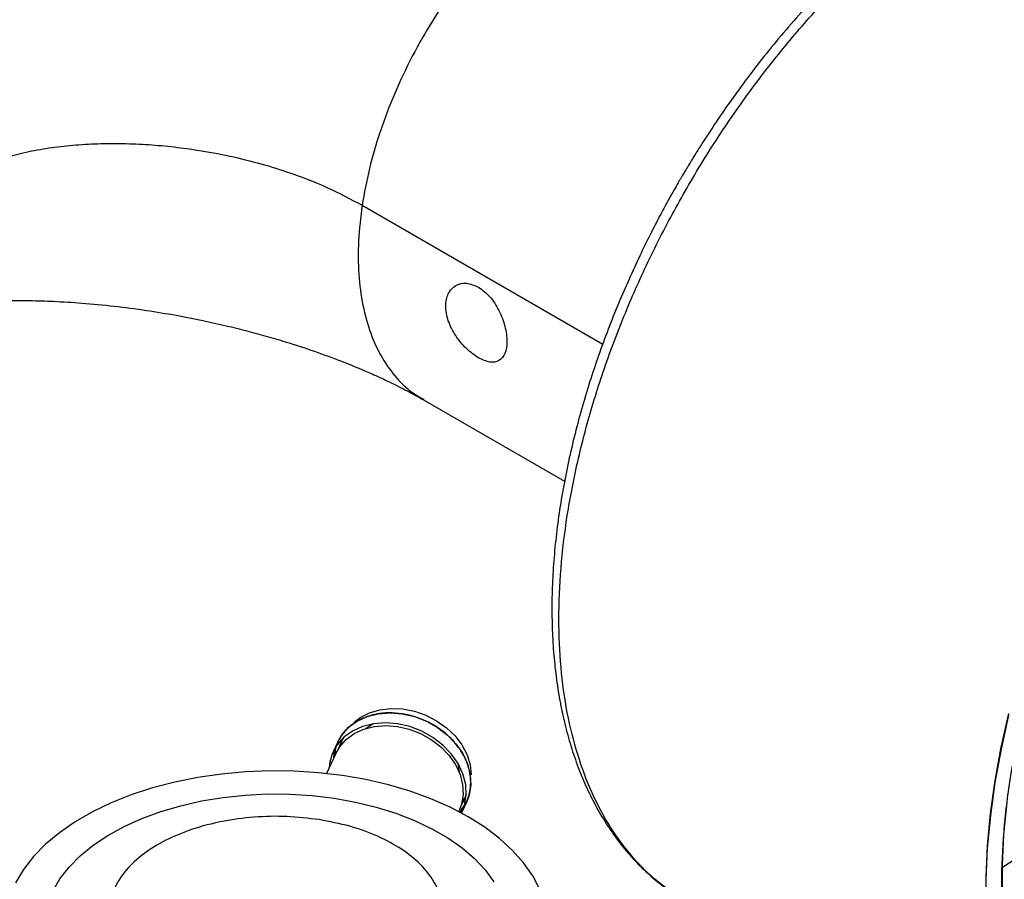
# Model space of a CAD drawing. Units: inches. Extents: x 4 to 234, y 4 to 150.
# Drawn here: x 45 to 50, y 43 to 47 of the extents above; entities that cross this region are included whole.
import ezdxf

# ---------------------------------------------------------------- set-up
doc = ezdxf.new("R2010")
doc.units = ezdxf.units.IN
doc.header["$MEASUREMENT"] = 0

msp = doc.modelspace()

# ---------------------------------------------------------------- linework, layer by layer
at = {"color": 8, "linetype": 'Continuous', "lineweight": 25, "ltscale": 14}
for p, q in [((46.826, 46.0761), (48.0176, 45.3881)), ((50.0644, 42.838), (49.9978, 42.7957))]:
    msp.add_line(p, q, dxfattribs=at)
at = {"color": 7, "linetype": 'Continuous', "lineweight": 25, "ltscale": 14}
for p, q in [((47.1301, 45.112), (47.8288, 44.7087)), ((46.7052, 43.418), (46.6822, 43.3685)), ((46.6957, 43.3612), (46.6492, 43.2611)), ((47.321, 43.072), (47.344, 43.1215)), ((47.3377, 43.1463), (47.3217, 43.1225)), ((47.3045, 43.0727), (47.3067, 43.0776)), ((47.331, 43.0975), (47.3103, 43.0696))]:
    msp.add_line(p, q, dxfattribs=at)
at = {"color": 7, "linetype": 'Continuous', "lineweight": 25, "ltscale": 14, "flags": 128}
for points in [[(46.7052, 43.418), (46.7251, 43.4524), (46.7587, 43.4902), (46.8008, 43.5209), (46.8501, 43.5436), (46.9051, 43.5575), (46.9639, 43.5621), (47.0246, 43.5573)], [(46.786, 43.5152), (46.816, 43.5384), (46.8616, 43.562), (46.913, 43.5775), (46.9684, 43.5841), (47.0262, 43.5818), (47.0845, 43.5706), (47.1414, 43.5508), (47.195, 43.5231), (47.2437, 43.4884), (47.2859, 43.4478), (47.3201, 43.4026), (47.3454, 43.3543), (47.361, 43.3044), (47.3662, 43.2545)], [(47.0246, 43.5573), (47.0853, 43.5433), (47.1441, 43.5205), (47.1991, 43.4896), (47.2484, 43.4517), (47.2905, 43.4079), (47.3241, 43.3597), (47.3481, 43.3086), (47.3617, 43.2562), (47.3644, 43.2043), (47.3562, 43.1545), (47.344, 43.1215)], [(50.0276, 43.559), (49.9901, 43.3916), (49.9601, 43.2262), (49.9374, 43.0634), (49.9223, 42.9036), (49.9147, 42.7474), (49.9147, 42.5954), (49.9223, 42.448), (49.9374, 42.3057), (49.9601, 42.169), (49.9901, 42.0384), (50.0276, 41.9142)], [(47.0016, 43.5078), (46.9409, 43.5126), (46.8821, 43.508), (46.8271, 43.4941), (46.7778, 43.4714), (46.7357, 43.4407), (46.7021, 43.4028), (46.6781, 43.3592), (46.6645, 43.311), (46.662, 43.2886)], [(46.8425, 43.4841), (46.8786, 43.507), (46.8797, 43.5075)], [(47.3179, 43.0656), (47.3332, 43.105), (47.3414, 43.1548), (47.3387, 43.2067), (47.3251, 43.2591), (47.3011, 43.3102), (47.2675, 43.3584), (47.2254, 43.4022), (47.1761, 43.4401), (47.1211, 43.471), (47.0623, 43.4938), (47.0016, 43.5078)], [(50.0281, 43.5507), (49.9905, 43.3825), (49.9603, 43.2163), (49.9375, 43.0527), (49.9223, 42.8922), (49.9147, 42.7353), (49.9147, 42.5825), (49.9223, 42.4344), (49.9375, 42.2915), (49.9603, 42.1541), (49.9905, 42.0229), (50.0281, 41.8981)], [(46.6957, 43.3612), (46.7147, 43.3941), (46.7468, 43.4302), (46.7871, 43.4596), (46.8343, 43.4813), (46.8869, 43.4946), (46.9431, 43.499), (47.0012, 43.4944)], [(47.0012, 43.4944), (47.0593, 43.481), (47.1155, 43.4592), (47.1681, 43.4297), (47.2153, 43.3934), (47.2556, 43.3515), (47.2877, 43.3054), (47.3106, 43.2565), (47.3236, 43.2065), (47.3262, 43.1568), (47.3184, 43.1091), (47.3067, 43.0776)], [(46.7203, 43.4017), (46.7272, 43.4265), (46.7282, 43.4292)], [(46.685, 43.3381), (46.6875, 43.3605), (46.6952, 43.3926)], [(47.2997, 43.3126), (47.3004, 43.3097), (47.3058, 43.269)], [(47.7054, 42.6868), (47.6706, 42.7537), (47.6256, 42.8185), (47.5707, 42.8806), (47.5064, 42.9397), (47.4332, 42.9953), (47.3516, 43.0468), (47.2624, 43.0939), (47.1662, 43.1361), (47.0638, 43.1733), (46.9561, 43.205), (46.8439, 43.2309), (46.7281, 43.251), (46.6097, 43.265), (46.4895, 43.2728), (46.3687, 43.2744), (46.248, 43.2697), (46.1286, 43.2588), (46.0114, 43.2417), (45.8973, 43.2187), (45.7872, 43.1898), (45.6821, 43.1554), (45.5827, 43.1156), (45.4899, 43.0709), (45.4044, 43.0216), (45.3269, 42.968), (45.2581, 42.9106), (45.1984, 42.8499), (45.1484, 42.7864), (45.1085, 42.7205)], [(45.2936, 42.6788), (45.3292, 42.7396), (45.3748, 42.798), (45.4299, 42.8537), (45.4941, 42.906), (45.5667, 42.9545), (45.6472, 42.9987), (45.7346, 43.0383), (45.8282, 43.0728), (45.9272, 43.1019), (46.0305, 43.1253), (46.1373, 43.1429), (46.2466, 43.1545), (46.3572, 43.1599), (46.4683, 43.1591), (46.5787, 43.1522), (46.6874, 43.1391), (46.7934, 43.12), (46.8958, 43.0951), (46.9935, 43.0646), (47.0857, 43.0288), (47.1714, 42.9881), (47.2499, 42.9428), (47.3205, 42.8933), (47.3825, 42.8401), (47.4353, 42.7837), (47.4784, 42.7246)], [(47.3416, 43.1582), (47.3296, 43.1269), (47.3169, 43.104)], [(50.0187, 43.1177), (50.0033, 42.9598), (49.9956, 42.8055), (49.9956, 42.6555), (50.0033, 42.5101), (50.0187, 42.37)]]:
    msp.add_lwpolyline(points, dxfattribs=at)
at = {"color": 7, "linetype": 'Continuous', "lineweight": 25, "ltscale": 196}
msp.add_arc((46.9101, 43.3239), 0.2102, 146.5343, 162.8212, dxfattribs=at)
at = {"color": 8, "linetype": 'Continuous', "lineweight": 25, "ltscale": 14}
for points, knots in [([(48.69, 47.8141), (48.671, 47.8257), (48.6182, 47.8576), (48.5177, 47.8838), (48.3921, 47.8943), (48.2577, 47.8792), (48.1175, 47.8402), (47.9737, 47.7775), (47.8288, 47.6924), (47.6854, 47.5864), (47.5458, 47.4611), (47.4124, 47.3187), (47.2876, 47.1618), (47.1735, 46.9929), (47.0719, 46.815), (46.9847, 46.631), (46.9136, 46.4444), (46.8583, 46.2576), (46.8368, 46.1366), (46.826, 46.0761)], [0, 0, 0, 0, 0.034168, 0.094533, 0.154897, 0.215262, 0.275626, 0.335991, 0.396355, 0.45672, 0.517084, 0.577449, 0.637813, 0.698178, 0.758542, 0.818907, 0.879271, 0.939636, 1, 1, 1, 1]), ([(48.4229, 42.633), (48.3784, 42.6618), (48.2852, 42.7221), (48.163, 42.8445), (48.0532, 42.9918), (47.9623, 43.1616), (47.8905, 43.3517), (47.8388, 43.5603), (47.8075, 43.7855), (47.7971, 44.0251), (47.8075, 44.2767), (47.8388, 44.5379), (47.8905, 44.8063), (47.9622, 45.0792), (48.0533, 45.3541), (48.1627, 45.6282), (48.2896, 45.8989), (48.4326, 46.1636), (48.5904, 46.4198), (48.7614, 46.665), (48.944, 46.8968), (49.1365, 47.1132), (49.337, 47.3112), (49.5254, 47.4767), (49.6478, 47.5658), (49.6998, 47.6036)], [0, 0, 0, 0, 0.040394, 0.084534, 0.128674, 0.172813, 0.216953, 0.261093, 0.305233, 0.349373, 0.393513, 0.437653, 0.481793, 0.525933, 0.570073, 0.614213, 0.658353, 0.702493, 0.746633, 0.790773, 0.834913, 0.879053, 0.923192, 0.967332, 1, 1, 1, 1]), ([(46.826, 46.0761), (46.8188, 46.0169), (46.8044, 45.8984), (46.8067, 45.7323), (46.8266, 45.5782), (46.8654, 45.4394), (46.9218, 45.3178), (46.996, 45.2172), (47.0664, 45.1488), (47.1166, 45.1227), (47.1317, 45.1149)], [0, 0, 0, 0, 0.134518, 0.269035, 0.403553, 0.538071, 0.672588, 0.807106, 0.941623, 1, 1, 1, 1])]:
    msp.add_open_spline(points, degree=3, knots=knots, dxfattribs=at)
at = {"color": 7, "linetype": 'Continuous', "lineweight": 25, "ltscale": 14}
for points, knots in [([(49.6587, 47.6247), (49.6254, 47.6006), (49.5539, 47.5491), (49.4457, 47.4623), (49.3344, 47.3665), (49.2251, 47.265), (49.1182, 47.1584), (49.014, 47.0472), (48.9131, 46.932), (48.8161, 46.8139), (48.7242, 46.6946), (48.6398, 46.578), (48.5692, 46.4747), (48.5154, 46.392), (48.4781, 46.3327), (48.4522, 46.2904), (48.4341, 46.2604), (48.4144, 46.2274), (48.4008, 46.2039), (48.3911, 46.1873)], [0, 0, 0, 0, 0.0698873, 0.1497493, 0.2294627, 0.308991, 0.3882781, 0.4672339, 0.5457, 0.6233733, 0.6995957, 0.7726309, 0.838999, 0.8860746, 0.9194141, 0.9430072, 0.9596966, 0.9715, 1, 1, 1, 1]), ([(50.5561, 41.3493), (50.5353, 41.3631), (50.4655, 41.4095), (50.3635, 41.5152), (50.2514, 41.6642), (50.159, 41.8372), (50.086, 42.0305), (50.0334, 42.2427), (50.0016, 42.4718), (49.991, 42.7155), (50.0016, 42.9714), (50.0334, 43.2372), (50.086, 43.5102), (50.159, 43.7878), (50.2516, 44.0673), (50.3629, 44.3461), (50.492, 44.6215), (50.6374, 44.8908), (50.7979, 45.1514), (50.9719, 45.4008), (51.1577, 45.6367), (51.3535, 45.8566), (51.5574, 46.0587), (51.7675, 46.2404), (51.9817, 46.4022), (52.1259, 46.4901), (52.1981, 46.5341)], [0, 0, 0, 0, 0.018037, 0.060731, 0.103425, 0.146119, 0.188813, 0.231507, 0.274201, 0.316895, 0.359589, 0.402283, 0.444977, 0.487671, 0.530365, 0.573059, 0.615754, 0.658448, 0.701142, 0.743836, 0.78653, 0.829224, 0.871918, 0.914612, 0.957306, 1, 1, 1, 1]), ([(45.0311, 46.3043), (45.0648, 46.3143), (45.132, 46.3344), (45.2439, 46.3564), (45.3615, 46.3721), (45.484, 46.381), (45.6095, 46.3834), (45.7363, 46.3794), (45.863, 46.3694), (46.0017, 46.352), (46.1505, 46.3255), (46.306, 46.2882), (46.4758, 46.2365), (46.6554, 46.1676), (46.7694, 46.1064), (46.826, 46.0761)], [0, 0, 0, 0, 0.068109, 0.135848, 0.203057, 0.269614, 0.335386, 0.400292, 0.464246, 0.527219, 0.609588, 0.690233, 0.769307, 0.885474, 1, 1, 1, 1]), ([(48.3911, 46.1873), (48.3845, 46.1757), (48.3692, 46.149), (48.3404, 46.0976), (48.3025, 46.0279), (48.2561, 45.9387), (48.2056, 45.8365), (48.1532, 45.7239), (48.101, 45.6038), (48.0503, 45.4781), (48.0021, 45.3482), (47.9572, 45.2153), (47.9162, 45.0803), (47.8795, 44.944), (47.8474, 44.8071), (47.8203, 44.6702), (47.7983, 44.5338), (47.7818, 44.3985), (47.7707, 44.2648), (47.7653, 44.1331), (47.7657, 44.0042), (47.7718, 43.8784), (47.7837, 43.7559), (47.8015, 43.6368), (47.8251, 43.5216), (47.8548, 43.4104), (47.8905, 43.3035), (47.9321, 43.2014), (47.9799, 43.1043), (48.0336, 43.0129), (48.093, 42.9276), (48.1581, 42.8487), (48.229, 42.776), (48.3063, 42.71), (48.3719, 42.6621), (48.4129, 42.6383), (48.4244, 42.6316)], [0, 0, 0, 0, 0.008454, 0.019444, 0.037273, 0.058677, 0.083141, 0.109687, 0.137761, 0.166957, 0.196995, 0.227679, 0.258866, 0.290451, 0.322358, 0.354526, 0.386914, 0.419486, 0.452219, 0.485093, 0.517992, 0.550815, 0.583746, 0.616763, 0.649871, 0.683073, 0.716379, 0.749804, 0.783367, 0.817095, 0.850612, 0.884071, 0.917796, 0.951873, 0.986417, 1, 1, 1, 1]), ([(47.4017, 45.3205), (47.3815, 45.3345), (47.3411, 45.3623), (47.2864, 45.4294), (47.2487, 45.5042), (47.2351, 45.579), (47.2487, 45.642), (47.2864, 45.6826), (47.3411, 45.6965), (47.3815, 45.6792), (47.4017, 45.6706)], [0, 0, 0, 0, 0.124993, 0.25, 0.375007, 0.5, 0.624993, 0.75, 0.875007, 1, 1, 1, 1]), ([(47.4017, 45.6706), (47.4212, 45.6563), (47.4603, 45.6277), (47.5063, 45.5557), (47.536, 45.4762), (47.5462, 45.3994), (47.536, 45.3384), (47.5063, 45.3024), (47.4603, 45.2935), (47.4212, 45.3115), (47.4017, 45.3205)], [0, 0, 0, 0, 0.124993, 0.25, 0.375007, 0.5, 0.624993, 0.75, 0.875007, 1, 1, 1, 1]), ([(44.4688, 45.5269), (44.4953, 45.5344), (44.5469, 45.549), (44.6436, 45.5681), (44.7388, 45.5822), (44.8293, 45.5919), (44.9137, 45.5983), (44.9954, 45.6023), (45.0829, 45.6044), (45.1832, 45.6043), (45.3029, 45.6008), (45.4429, 45.5922), (45.5966, 45.5775), (45.7527, 45.557), (45.8994, 45.5327), (46.0315, 45.5069), (46.1485, 45.4808), (46.253, 45.4549), (46.3505, 45.4284), (46.4634, 45.3951), (46.5904, 45.3535), (46.6957, 45.3147), (46.7702, 45.2852), (46.8235, 45.2632), (46.8893, 45.2347), (46.9671, 45.1985), (47.0505, 45.1568), (47.1029, 45.1272), (47.1293, 45.1122)], [0, 0, 0, 0, 0.054448, 0.106037, 0.151064, 0.187908, 0.220007, 0.249706, 0.278553, 0.312536, 0.352224, 0.397578, 0.448489, 0.499, 0.545029, 0.586598, 0.623738, 0.65649, 0.68767, 0.719912, 0.770026, 0.819255, 0.835286, 0.855613, 0.883005, 0.917275, 0.958196, 1, 1, 1, 1]), ([(47.025, 43.5569), (47.0028, 43.5593), (46.9585, 43.564), (46.8946, 43.5569), (46.8356, 43.5395), (46.784, 43.5116), (46.7415, 43.4746), (46.7105, 43.4295), (46.6924, 43.3863), (46.69, 43.3576), (46.6892, 43.3472)], [0, 0, 0, 0, 0.132305, 0.264609, 0.396912, 0.529217, 0.66152, 0.793823, 0.926128, 1, 1, 1, 1]), ([(47.3073, 43.0691), (47.3183, 43.0832), (47.3406, 43.1117), (47.3591, 43.1628), (47.3659, 43.2179), (47.3593, 43.2751), (47.3399, 43.3322), (47.3084, 43.3869), (47.266, 43.4371), (47.2144, 43.481), (47.1554, 43.5165), (47.0915, 43.5434), (47.0472, 43.5524), (47.025, 43.5569)], [0, 0, 0, 0, 0.088959, 0.180063, 0.271166, 0.36227, 0.453375, 0.544478, 0.635582, 0.726687, 0.81779, 0.908895, 1, 1, 1, 1]), ([(46.6129, 43.0328), (46.5598, 43.0392), (46.4537, 43.0519), (46.2902, 43.0478), (46.1314, 43.0267), (45.9828, 42.9878), (45.8502, 42.933), (45.7387, 42.8642), (45.6526, 42.7843), (45.5951, 42.6961), (45.5686, 42.6032), (45.5739, 42.5091), (45.6109, 42.4174), (45.6783, 42.3316), (45.7733, 42.255), (45.8924, 42.1909), (46.0305, 42.1402), (46.1334, 42.1206), (46.1849, 42.1108)], [0, 0, 0, 0, 0.0625, 0.125, 0.1875, 0.25, 0.3125, 0.375, 0.4375, 0.5, 0.5625, 0.625, 0.6875, 0.75, 0.8125, 0.875, 0.9375, 1, 1, 1, 1]), ([(46.1849, 42.1108), (46.238, 42.1044), (46.3441, 42.0917), (46.5076, 42.0958), (46.6663, 42.1169), (46.8149, 42.1558), (46.9475, 42.2106), (47.059, 42.2794), (47.1452, 42.3593), (47.2026, 42.4475), (47.2292, 42.5404), (47.2239, 42.6345), (47.1868, 42.7262), (47.1195, 42.812), (47.0245, 42.8886), (46.9053, 42.9527), (46.7673, 43.0034), (46.6643, 43.023), (46.6129, 43.0328)], [0, 0, 0, 0, 0.0625, 0.125, 0.1875, 0.25, 0.3125, 0.375, 0.4375, 0.5, 0.5625, 0.625, 0.6875, 0.75, 0.8125, 0.875, 0.9375, 1, 1, 1, 1])]:
    msp.add_open_spline(points, degree=3, knots=knots, dxfattribs=at)

doc.saveas('drawing.dxf')
